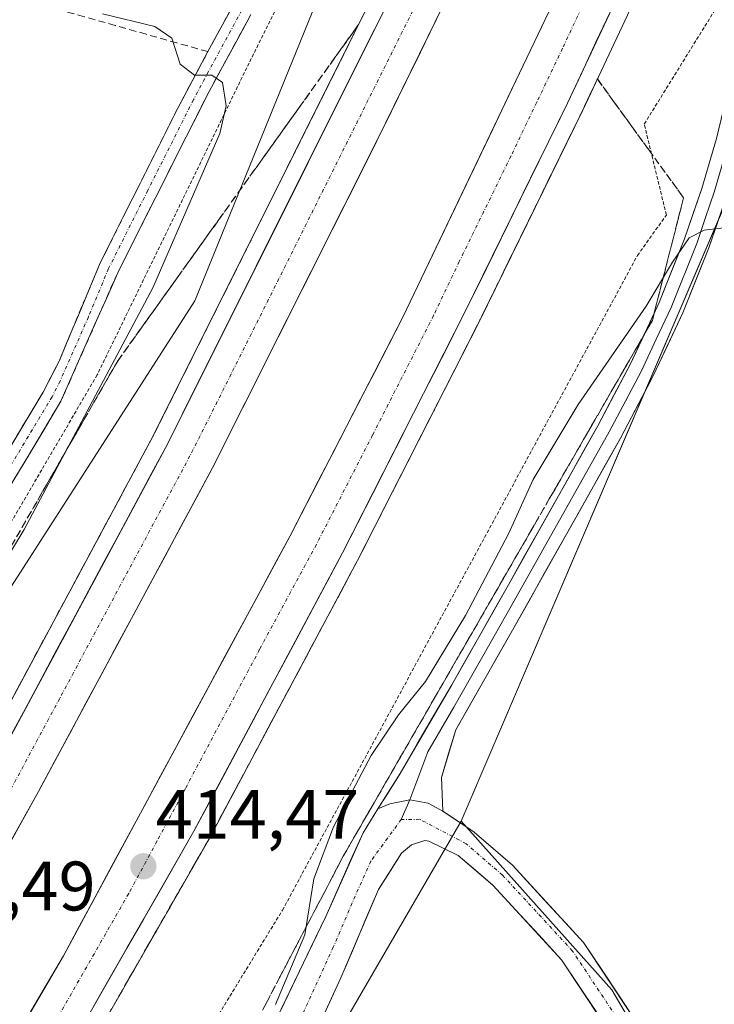
# Model space of a CAD drawing. Units: metres. Extents: x 607807 to 611267, y 4706134 to 4708501.
# Drawn here: x 609574 to 609673, y 4707681 to 4707822 of the extents above; entities that cross this region are included whole.
import ezdxf
from ezdxf.enums import TextEntityAlignment as Align

# ---------------------------------------------------------------- set-up
doc = ezdxf.new("R2010")
doc.units = ezdxf.units.M
doc.header["$MEASUREMENT"] = 0
for name, pattern in [('TRAZO_Y_PUNTO', [1, 0.5, -0.25, 0, -0.25]), ('TRAZOS', [0.75, 0.5, -0.25]), ('TRAZOSX2', [1.5, 1, -0.5])]:
    doc.linetypes.add(name, pattern=pattern)
for name, color, linetype, lineweight in [('Alambrada', 19, 'TRAZOS', 0), ('Arcén (en calzada doble)', 9, 'Continuous', 13), ('Camino', 19, 'TRAZOSX2', 0), ('Camino Cxs', 19, 'Continuous', 0), ('Camino eje', 19, 'TRAZO_Y_PUNTO', 0), ('Carretera de calzada doble', 1, 'Continuous', 13), ('Carretera de calzada doble Cxs', 1, 'Continuous', 13), ('Carretera de calzada doble eje', 1, 'TRAZO_Y_PUNTO', 0), ('Carátula', 7, 'Continuous', 5), ('Corriente artificial lineal', 5, 'TRAZOSX2', 13), ('Cultivos herbáceos CxS', 92, 'Continuous', 0), ('Cultivos leñosos CxS', 92, 'Continuous', 0), ('Curva de nivel normal', 36, 'Continuous', 0), ('Layer 0', 7, 'Continuous', 0), ('Núcleo urbano CxS', 19, 'Continuous', 0), ('Pista', 135, 'Continuous', 13), ('Pista Cxs', 135, 'Continuous', 0), ('Pista eje', 135, 'TRAZO_Y_PUNTO', 0), ('Punto de cota en terreno', 7, 'Continuous', 0), ('Rótulo de punto de cota en terreno', 19, 'Continuous', 0), ('Talud superficial', 39, 'TRAZOSX2', 0)]:
    doc.layers.add(name, color=color, linetype=linetype, lineweight=lineweight)
doc.styles.add('Arial', font='txt', dxfattribs={"height": 0.2})

# ---------------------------------------------------------------- blocks, each defined once
blk = doc.blocks.new('*U150')
at = {"layer": 'Cultivos herbáceos CxS', "color": 92, "linetype": 'Continuous', "lineweight": 0}
blk.add_polyline3d([(609739.3439, 4706993.9325, 401.5823), (609658.4477, 4707176.3315, 402.6756), (609605.5373, 4707296.9603, 404.4861), (609568.8101, 4707379.3237, 404.1109), (609568.8087, 4707379.3267, 404.1108), (609512.2529, 4707503.2278, 407.2988), (609513.1039, 4707504.5845, 407.4621), (609561.7511, 4707578.4273, 407.9913), (609578.2745, 4707546.2299, 407.3347), (609588.4401, 4707522.0855, 406.897), (609658.3323, 4707532.2507, 407.1736), (609695.1845, 4707541.1453, 407.2104), (609740.9319, 4707553.8529, 407.0264), (609692.6437, 4707625.0155, 407.868), (609658.3347, 4707683.4711, 407.9828), (609636.7322, 4707707.6155, 408.5884), (609677.2756, 4707802.3962, 410.5662), (609775.1249, 4707765.1217, 411.1121), (609895.3661, 4707718.6589, 411.2975)], dxfattribs=at)
blk = doc.blocks.new('*U160')
at = {"layer": 'Núcleo urbano CxS', "color": 19, "linetype": 'Continuous', "lineweight": 0}
for points in [[(609535.5915, 4707679.8991, 412.505), (609553.1651, 4707711.4947, 412.0639), (609598.5901, 4707782.1949, 413.3443), (609633.3681, 4707867.6567, 412.284), (609657.6915, 4707929.2307, 411.3325), (609671.0455, 4707954.0105, 410.9325), (609685.0259, 4708011.2257, 409.2517), (609704.9803, 4708050.6433, 409.8), (609725.0677, 4708132.4671, 409.272), (609753.6709, 4708233.9089, 409.7662)], [(609808.4645, 4708183.6203, 409.9629), (609789.8335, 4708117.0483, 409.9933), (609768.5713, 4708043.5093, 409.5711), (609751.5314, 4707989.1476, 409.0108), (609750.6913, 4707986.4695, 409.0065), (609719.5445, 4707915.2489, 411.2002), (609719.4874, 4707915.0595, 411.2094), (609714.1363, 4707897.3161, 411.8829), (609700.5265, 4707865.0719, 414.5949), (609677.2756, 4707802.3962, 410.5662), (609636.7322, 4707707.6155, 408.5884), (609561.7511, 4707578.4273, 407.9913)]]:
    blk.add_polyline3d(points, dxfattribs=at)
blk = doc.blocks.new('*U173')
at = {"layer": 'Curva de nivel normal', "color": 36, "linetype": 'Continuous', "lineweight": 0}
blk.add_polyline3d([(609674.32, 4707792.64, 410), (609671.53, 4707792.32, 410), (609669.39, 4707791.2, 410), (609666.99, 4707787.7, 410), (609663.25, 4707781.43, 410), (609653.5, 4707767.31, 410), (609647.05, 4707756.59, 410), (609643.51, 4707748.8, 410), (609637.37, 4707737.1, 410), (609631.65, 4707727.64, 410), (609627.76, 4707722.86, 410), (609623.84, 4707717.03, 410), (609618.46, 4707706.81, 410), (609615.65, 4707699.37, 410), (609614.34, 4707691.37, 410), (609610.16, 4707681.37, 410)], dxfattribs=at)
blk = doc.blocks.new('5PATER')
at = {"layer": 'Carátula', "linetype": 'Continuous', "lineweight": 5}
h = blk.add_hatch(color=250, dxfattribs=at)
edge = h.paths.add_edge_path()
edge.add_ellipse((0, 0.01), major_axis=(-1.33, -1.34), ratio=0.999422, start_angle=0, end_angle=360)

msp = doc.modelspace()

# ---------------------------------------------------------------- linework, layer by layer
at = {"layer": 'Alambrada', "color": 19, "linetype": 'TRAZOS', "lineweight": 0}
for points in [[(609777.62, 4708478.46, 411.97), (609777.21, 4708471.15, 411.71), (609770.82, 4708381.77, 409.6), (609763.8, 4708303.52, 409.52), (609761.35, 4708286.09, 409.49), (609767.13, 4708282.51, 411.14), (609765.82, 4708277.93, 410.76), (609759.89, 4708275.22, 409.39), (609746.3, 4708197.38, 408.9), (609729.44, 4708125.75, 409.39), (609707.69, 4708056.26, 409.04), (609685.25, 4707991.34, 409.54), (609658.37, 4707921.18, 411.36), (609625.71, 4707855.16, 413.84), (609606.37, 4707816.23, 410.3), (609584.62, 4707771.56, 409.58), (609553.08, 4707717.53, 409.11), (609518.75, 4707662.3, 408.76), (609479.79, 4707596.69, 408.21), (609479.57, 4707594.13, 408.27), (609485.78, 4707579.91, 409.25)], [(609579.01, 4707642.24, 410.44), (609611.14, 4707694.87, 410.34), (609661.98, 4707788.66, 411.38), (609666.12, 4707794.47, 410.79), (609662.96, 4707807.5, 411.69), (609675.32, 4707827.46, 414.26), (609683.25, 4707842.46, 414.78), (609704.3, 4707892.81, 411.91), (609723.67, 4707942.85, 410.68), (609749.12, 4708012.98, 410.35), (609773.35, 4708086.22, 410.6), (609786.71, 4708136.4, 411.08), (609801.82, 4708198.04, 411.16)]]:
    msp.add_polyline3d(points, dxfattribs=at)
at = {"layer": 'Arcén (en calzada doble)', "color": 9, "linetype": 'Continuous', "lineweight": 13}
for points in [[(609793.25, 4708478.7), (609792.46, 4708447.77), (609790.39, 4708411.39), (609787.89, 4708382.34), (609783.05, 4708338.25), (609778.67, 4708306.44), (609771.69, 4708265.57), (609764.94, 4708229.42), (609752.35, 4708173.49), (609735.96, 4708112.82), (609725.8, 4708078.51), (609705.96, 4708018.96), (609678.42, 4707947.89), (609654.53, 4707891.97), (609632.85, 4707843.38), (609592.6, 4707762.73), (609567.78, 4707716.5), (609545.75, 4707677.14), (609519.75, 4707632.22), (609497.71, 4707595.93), (609483.43, 4707573.17)], [(609827.37, 4708479.24), (609827.37, 4708479.17), (609826.89, 4708459.92), (609825.69, 4708432.98), (609821.35, 4708375.17), (609813.48, 4708308.73), (609804.94, 4708256.21), (609790.07, 4708187.43), (609779.05, 4708139.99), (609763.03, 4708085.68), (609745.67, 4708030.58), (609728.3, 4707982.09), (609709.71, 4707934.74), (609695.08, 4707900.34), (609672.53, 4707848.64), (609654.14, 4707809.47), (609639.35, 4707779.26), (609621.91, 4707744.98), (609600.6, 4707705.02), (609562.21, 4707638.01), (609535.53, 4707593.26), (609499.46, 4707536.45)]]:
    msp.add_lwpolyline(points, dxfattribs=at)
at = {"layer": 'Camino', "color": 19, "linetype": 'TRAZOSX2', "lineweight": 0}
for points in [[(609760.03, 4708291.79), (609754.94, 4708262.05), (609746.81, 4708219.11), (609743.37, 4708195.38), (609738.31, 4708167.9), (609729.74, 4708131.79), (609719.46, 4708095.93), (609710.63, 4708070.93), (609698.52, 4708040.15), (609690.79, 4708017.17), (609677.56, 4707973.26), (609668.43, 4707948.83), (609660.57, 4707931.54), (609645.07, 4707899.26), (609632.25, 4707874.46), (609623.28, 4707856.01), (609610.21, 4707829.77), (609600.64, 4707812.16), (609587.56, 4707786.21), (609579.44, 4707767.78), (609541.03, 4707703.62)], [(609541.47, 4707715.13), (609544.6, 4707715.21), (609574.61, 4707765.29), (609576.89, 4707769.1), (609579.18, 4707773.53), (609584.96, 4707787.4), (609596.17, 4707809.79), (609600.47, 4707817.87), (609607.59, 4707830.94), (609612.14, 4707839.97), (609618.78, 4707853.36), (609622.9, 4707861.76), (609627.16, 4707870.53)]]:
    msp.add_lwpolyline(points, dxfattribs=at)
at = {"layer": 'Camino Cxs', "color": 19, "linetype": 'Continuous', "lineweight": 0}
for points in [[(609572.11, 4707761.12, 408.77), (609574.61, 4707765.29, 408.79), (609576.89, 4707769.1, 408.86), (609579.18, 4707773.53, 408.84), (609580.63, 4707777, 408.73), (609582.07, 4707780.47, 408.73), (609583.52, 4707783.93, 408.71), (609584.96, 4707787.4, 408.67), (609586.83, 4707791.13, 408.72), (609588.7, 4707794.86, 408.77), (609590.57, 4707798.6, 408.85), (609592.43, 4707802.33, 408.99), (609594.3, 4707806.06, 409.17), (609596.17, 4707809.79, 409.46), (609598.32, 4707813.83, 409.81), (609600.47, 4707817.87, 410.16), (609602.84, 4707822.23, 410.71), (609605.22, 4707826.58, 411.2)], [(609606.38, 4707822.73, 410.91), (609604.47, 4707819.2, 410.46), (609602.55, 4707815.68, 410.09), (609600.64, 4707812.16, 409.78), (609598.46, 4707807.84, 409.49), (609596.28, 4707803.51, 409.17), (609594.1, 4707799.19, 409.04), (609591.92, 4707794.86, 408.88), (609589.74, 4707790.54, 408.86), (609587.56, 4707786.21, 408.81), (609585.94, 4707782.52, 408.76), (609584.31, 4707778.84, 408.84), (609582.69, 4707775.15, 408.9), (609581.06, 4707771.47, 408.87), (609579.44, 4707767.78, 409.01), (609576.88, 4707763.5, 408.85), (609574.32, 4707759.23, 408.93), (609571.76, 4707754.95, 408.75)]]:
    msp.add_polyline3d(points, dxfattribs=at)
at = {"layer": 'Camino eje', "color": 19, "linetype": 'TRAZO_Y_PUNTO', "lineweight": 0}
msp.add_lwpolyline([(609629.12, 4707871.28), (609625.22, 4707863.27), (609623.09, 4707858.89), (609621.03, 4707854.69), (609617.76, 4707848.13), (609614.44, 4707841.43), (609611.18, 4707834.87), (609608.9, 4707830.36), (609605.34, 4707823.82), (609600.56, 4707815.02), (609598.41, 4707810.98), (609591.87, 4707798), (609586.26, 4707786.81), (609583.37, 4707779.87), (609579.31, 4707770.66), (609578.17, 4707768.44), (609567.42, 4707750.5), (609559.05, 4707736.53), (609554.25, 4707728.51), (609547.62, 4707717.44), (609541.52, 4707707.25)], dxfattribs=at)
at = {"layer": 'Carretera de calzada doble', "color": 1, "linetype": 'Continuous', "lineweight": 13}
for points in [[(609496.85, 4707590.18), (609499.64, 4707594.63), (609521.76, 4707631.02), (609547.78, 4707675.98), (609569.83, 4707715.38), (609594.67, 4707761.65), (609634.96, 4707842.38), (609656.67, 4707891.02), (609680.58, 4707947.01), (609708.16, 4708018.17), (609728.03, 4708077.81), (609738.21, 4708112.18), (609754.62, 4708172.93), (609767.23, 4708228.94), (609774, 4708265.16), (609780.98, 4708306.09), (609785.37, 4708337.97), (609790.23, 4708382.09), (609792.71, 4708411.22), (609794.8, 4708447.68), (609795.64, 4708478.74)], [(609803.37, 4708478.86), (609803.05, 4708462.07), (609802.21, 4708440.01), (609800.94, 4708417.99), (609799.26, 4708395.99), (609794.37, 4708351.42), (609788.19, 4708305.02), (609781.17, 4708263.83), (609775.82, 4708233.67), (609756.82, 4708151.71), (609739.26, 4708090.98), (609730.19, 4708062.27), (609716.33, 4708020.81), (609703.35, 4707985.09), (609680.71, 4707928.49), (609645.39, 4707847.42), (609624.69, 4707805.1), (609601.14, 4707758.27), (609576.23, 4707711.88), (609554.12, 4707672.38), (609528.03, 4707627.31), (609503.35, 4707586.66), (609500.66, 4707582.35)], [(609505.94, 4707564.14), (609511.57, 4707573.38), (609555.37, 4707646.54), (609579.78, 4707688.34), (609612.25, 4707748.49), (609628.39, 4707779.84), (609669.17, 4707865.19), (609699.01, 4707934.42), (609726.46, 4708006.39), (609743.1, 4708053.39), (609761.98, 4708117.3), (609782.44, 4708197.34), (609792.46, 4708245.73), (609801.16, 4708297.01), (609809.1, 4708353.64), (609813.82, 4708405.79), (609816.17, 4708439.93), (609817.48, 4708479.08)], [(609824.94, 4708479.2), (609824.46, 4708460), (609823.28, 4708433.1), (609818.94, 4708375.4), (609811.1, 4708309.07), (609802.55, 4708256.65), (609787.71, 4708187.97), (609776.71, 4708140.59), (609760.71, 4708086.4), (609743.37, 4708031.34), (609726.05, 4707982.94), (609707.46, 4707935.66), (609692.87, 4707901.31), (609670.33, 4707849.64), (609651.96, 4707810.51), (609637.19, 4707780.34), (609619.76, 4707746.09), (609598.48, 4707706.19), (609560.12, 4707639.23), (609533.48, 4707594.54), (609514.64, 4707564.72), (609510.07, 4707557.3)]]:
    msp.add_lwpolyline(points, dxfattribs=at)
at = {"layer": 'Carretera de calzada doble Cxs', "color": 1, "linetype": 'Continuous', "lineweight": 13}
for points in [[(609635.04, 4707826.26, 413.33), (609632.97, 4707822.03, 413.31), (609630.9, 4707817.8, 413.45), (609628.83, 4707813.56, 413.41), (609626.76, 4707809.33, 413.5), (609624.69, 4707805.1, 413.48), (609622.55, 4707800.84, 413.49), (609620.41, 4707796.59, 413.58), (609618.27, 4707792.33, 413.52), (609616.13, 4707788.07, 413.68), (609613.99, 4707783.81, 413.6), (609611.84, 4707779.56, 413.74), (609609.7, 4707775.3, 413.72), (609607.56, 4707771.04, 413.73), (609605.42, 4707766.78, 413.81), (609603.28, 4707762.53, 413.77), (609601.14, 4707758.27, 413.92), (609598.88, 4707754.05, 413.91), (609596.61, 4707749.84, 414.02), (609594.35, 4707745.62, 413.95), (609592.08, 4707741.4, 413.99), (609589.82, 4707737.18, 413.99), (609587.55, 4707732.97, 414.04), (609585.29, 4707728.75, 414.17), (609583.02, 4707724.53, 414.14), (609580.76, 4707720.31, 414.26), (609578.49, 4707716.1, 414.16), (609576.23, 4707711.88, 414.31), (609574.02, 4707707.93, 414.25), (609571.81, 4707703.98, 414.36)], [(609572.09, 4707719.59, 414.08), (609574.35, 4707723.79, 414.02), (609576.6, 4707728, 414.06), (609578.86, 4707732.21, 413.96), (609581.12, 4707736.41, 413.92), (609583.38, 4707740.62, 413.88), (609585.64, 4707744.82, 413.84), (609587.9, 4707749.03, 413.81), (609590.15, 4707753.24, 413.76), (609592.41, 4707757.44, 413.75), (609594.67, 4707761.65, 413.67), (609596.79, 4707765.9, 413.65), (609598.91, 4707770.15, 413.59), (609601.03, 4707774.4, 413.57), (609603.15, 4707778.65, 413.55), (609605.27, 4707782.89, 413.5), (609607.39, 4707787.14, 413.52), (609609.51, 4707791.39, 413.43), (609611.63, 4707795.64, 413.43), (609613.75, 4707799.89, 413.35), (609615.88, 4707804.14, 413.34), (609618, 4707808.39, 413.29), (609620.12, 4707812.64, 413.22), (609622.24, 4707816.89, 413.22), (609624.36, 4707821.14, 413.22), (609626.48, 4707825.38, 413.27)], [(609574.9, 4707679.98, 414.3), (609577.34, 4707684.16, 414.34), (609579.78, 4707688.34, 414.25), (609582.1, 4707692.64, 414.32), (609584.42, 4707696.93, 414.17), (609586.74, 4707701.23, 414.24), (609589.06, 4707705.53, 414.11), (609591.38, 4707709.82, 414.15), (609593.7, 4707714.12, 414.03), (609596.02, 4707718.42, 414.15), (609598.33, 4707722.71, 413.99), (609600.65, 4707727.01, 413.97), (609602.97, 4707731.3, 413.92), (609605.29, 4707735.6, 413.87), (609607.61, 4707739.9, 413.85), (609609.93, 4707744.19, 413.78), (609612.25, 4707748.49, 413.86), (609614.27, 4707752.41, 413.72), (609616.29, 4707756.33, 413.73), (609618.3, 4707760.25, 413.62), (609620.32, 4707764.17, 413.62), (609622.34, 4707768.08, 413.66), (609624.36, 4707772, 413.57), (609626.37, 4707775.92, 413.62), (609628.39, 4707779.84, 413.48), (609630.54, 4707784.33, 413.45), (609632.68, 4707788.82, 413.44), (609634.83, 4707793.32, 413.34), (609636.98, 4707797.81, 413.38), (609639.12, 4707802.3, 413.25), (609641.27, 4707806.79, 413.33), (609643.41, 4707811.28, 413.19), (609645.56, 4707815.78, 413.2), (609647.71, 4707820.27, 413.17), (609649.85, 4707824.76, 413.11)], [(609658.08, 4707823.55, 413.56), (609656.04, 4707819.21, 413.66), (609654, 4707814.86, 413.62), (609651.96, 4707810.51, 413.69), (609649.85, 4707806.2, 413.71), (609647.74, 4707801.89, 413.7), (609645.63, 4707797.58, 413.79), (609643.52, 4707793.27, 413.76), (609641.41, 4707788.96, 413.84), (609639.3, 4707784.65, 413.83), (609637.19, 4707780.34, 413.86), (609635.01, 4707776.06, 413.9), (609632.83, 4707771.78, 413.89), (609630.65, 4707767.5, 414), (609628.48, 4707763.22, 413.98), (609626.3, 4707758.93, 414.06), (609624.12, 4707754.65, 414.05), (609621.94, 4707750.37, 414.12), (609619.76, 4707746.09, 414.14), (609617.63, 4707742.1, 414.14), (609615.5, 4707738.11, 414.21), (609613.38, 4707734.12, 414.22), (609611.25, 4707730.13, 414.33), (609609.12, 4707726.14, 414.31), (609606.99, 4707722.15, 414.36), (609604.86, 4707718.16, 414.42), (609602.74, 4707714.17, 414.42), (609600.61, 4707710.18, 414.49), (609598.48, 4707706.19, 414.47), (609596.08, 4707702.01, 414.54), (609593.69, 4707697.82, 414.55), (609591.29, 4707693.64, 414.62), (609588.89, 4707689.45, 414.6), (609586.49, 4707685.27, 414.68), (609584.1, 4707681.08, 414.65)]]:
    msp.add_polyline3d(points, dxfattribs=at)
at = {"layer": 'Carretera de calzada doble eje', "color": 1, "linetype": 'TRAZO_Y_PUNTO', "lineweight": 0}
for points in [[(609705.75, 4708001.63), (609691.96, 4707966.05), (609684.83, 4707948.22), (609680.64, 4707937.75), (609676.12, 4707927.36), (609664.17, 4707899.38), (609659.64, 4707888.99), (609651.03, 4707869.22), (609640.17, 4707844.9), (609635, 4707834.32), (609629.82, 4707823.74), (609609.67, 4707783.38), (609603.8, 4707771.67), (609597.91, 4707759.96), (609591.67, 4707748.35), (609579.26, 4707725.23), (609573.03, 4707713.63), (609567.51, 4707703.75), (609556.48, 4707684.05), (609550.94, 4707674.18)], [(609726.26, 4707994.67), (609723.66, 4707987.84), (609716.78, 4707969.84), (609707.5, 4707946.21), (609703.23, 4707935.04), (609695.94, 4707917.85), (609689.28, 4707902.42), (609685.14, 4707892.84), (609673.89, 4707867), (609669.76, 4707857.42), (609664.12, 4707845.64), (609660.44, 4707837.92), (609651.26, 4707818.35), (609647.57, 4707810.63), (609643.87, 4707802.91), (609636.48, 4707787.82), (609632.8, 4707780.09), (609624.07, 4707762.97), (609616.01, 4707747.29), (609607.89, 4707732.26), (609597.25, 4707712.31), (609593.19, 4707704.79), (609589.14, 4707697.26), (609569.96, 4707663.79)]]:
    msp.add_lwpolyline(points, dxfattribs=at)
at = {"layer": 'Corriente artificial lineal', "color": 5, "linetype": 'TRAZOSX2', "lineweight": 13}
msp.add_polyline3d([(609600.47, 4707817.87, 410.16), (609596.05, 4707819.12, 410), (609591.63, 4707820.37, 409.74), (609587.21, 4707821.62, 409.56), (609582.79, 4707822.87, 409.65), (609578.37, 4707824.12, 409.57), (609573.95, 4707825.37, 409.8), (609569.53, 4707826.62, 410), (609564.94, 4707828.23, 409.8), (609560.34, 4707829.83, 409.67), (609557.35, 4707831.85, 409.86), (609554.35, 4707833.87, 409.76), (609551.36, 4707835.89, 409.81), (609548.42, 4707839.81, 409.87), (609546.37, 4707842.19, 409.71), (609544.32, 4707844.56, 409.71), (609542.12, 4707847.5, 409.48), (609539.91, 4707850.44, 409.52), (609537.18, 4707853.15, 409.37), (609534.46, 4707855.85, 409.78)], dxfattribs=at)
at = {"layer": 'Cultivos herbáceos CxS', "color": 92, "linetype": 'Continuous', "lineweight": 0}
for points in [[(609450.8, 4707644.54, 406.94), (609397.11, 4707771.92, 407.87), (609397.11, 4707771.92, 407.87), (609397.01, 4707772.14, 407.88), (609397.01, 4707772.14, 407.88), (609379.08, 4707811.24, 408.47), (609390.28, 4707816.22, 408.39), (609406.58, 4707816.37, 408.36), (609421.69, 4707819.81, 408.35), (609434.45, 4707810.97, 408.39), (609465.14, 4707814.39, 408.45), (609488.74, 4707817.92, 408.77), (609488.36, 4707845.06, 409), (609494.25, 4707870.6, 409.45), (609490.32, 4707898.1, 409.59), (609533.52, 4707909.89, 410.84), (609534.41, 4707923.03, 410.85), (609536.35, 4707951.47, 409.98), (609657.69, 4707929.23, 411.33), (609633.37, 4707867.66, 412.28), (609598.59, 4707782.19, 413.34), (609553.17, 4707711.49, 412.06), (609535.59, 4707679.9, 412.51)], [(609657.69, 4707929.23, 411.33), (609633.37, 4707867.66, 412.28), (609598.59, 4707782.19, 413.34), (609553.17, 4707711.49, 412.06), (609535.59, 4707679.9, 412.51), (609474.32, 4707589.82, 408.09)], [(609677.28, 4707802.4, 410.57), (609636.73, 4707707.62, 408.59)], [(609561.75, 4707578.43, 407.99), (609578.27, 4707546.23, 407.33), (609588.44, 4707522.09, 406.9), (609658.33, 4707532.25, 407.17), (609695.18, 4707541.15, 407.21), (609740.93, 4707553.85, 407.03), (609692.64, 4707625.02, 407.87), (609658.33, 4707683.47, 407.98), (609636.73, 4707707.62, 408.59)]]:
    msp.add_polyline3d(points, dxfattribs=at)
at = {"layer": 'Cultivos leñosos CxS', "color": 92, "linetype": 'Continuous', "lineweight": 0}
msp.add_polyline3d([(609588.44, 4707522.09, 406.9), (609578.27, 4707546.23, 407.33), (609561.75, 4707578.43, 407.99), (609636.73, 4707707.62, 408.59), (609658.33, 4707683.47, 407.98), (609692.64, 4707625.02, 407.87), (609740.93, 4707553.85, 407.03), (609695.18, 4707541.15, 407.21), (609658.33, 4707532.25, 407.17), (609588.44, 4707522.09, 406.9)], close=True, dxfattribs=at)
for points in [[(609636.73, 4707707.62, 408.59), (609561.75, 4707578.43, 407.99)], [(609561.75, 4707578.43, 407.99), (609578.27, 4707546.23, 407.33), (609588.44, 4707522.09, 406.9), (609658.33, 4707532.25, 407.17), (609695.18, 4707541.15, 407.21), (609740.93, 4707553.85, 407.03), (609692.64, 4707625.02, 407.87), (609658.33, 4707683.47, 407.98), (609636.73, 4707707.62, 408.59)]]:
    msp.add_polyline3d(points, dxfattribs=at)
at = {"layer": 'Curva de nivel normal', "color": 36, "linetype": 'Continuous', "lineweight": 0}
msp.add_polyline3d([(609585.41, 4707823.31, 410), (609592.87, 4707821.49, 410), (609595.31, 4707819.82, 410), (609596.53, 4707816.06, 410), (609598.54, 4707814.48, 410), (609601.04, 4707814.5, 410), (609602.56, 4707813.46, 410), (609603.09, 4707810.1, 410), (609602.18, 4707806.14, 410), (609592.6, 4707784.04, 410), (609574.16, 4707749.41, 410), (609568.03, 4707739.29, 410), (609561.07, 4707727.03, 410), (609551.62, 4707711.37, 410), (609541.02, 4707693.37, 410), (609529.08, 4707673.73, 410)], dxfattribs=at)
at = {"layer": 'Layer 0', "linetype": 'Continuous', "lineweight": 0}
for points in [[(609624.82, 4707709.38), (609627.99, 4707714.47), (609635.39, 4707727.19), (609643.51, 4707741.51), (609656.31, 4707764.29), (609660.93, 4707773.07), (609665.1, 4707781.94), (609668.73, 4707791.05), (609671.21, 4707798.29), (609673.29, 4707805.44), (609676.67, 4707819.48), (609679.67, 4707829.19), (609681.86, 4707835.1), (609687.93, 4707848.99), (609691.62, 4707857.29), (609697.24, 4707873.09), (609707.3, 4707895.94), (609726.71, 4707941.92), (609738.58, 4707971.74), (609743.67, 4707985.71), (609753.43, 4708014.09)], [(609675.03, 4707805.17), (609674.02, 4707801.31), (609672.98, 4707797.73), (609671.74, 4707794.11), (609670.47, 4707790.41), (609666.8, 4707781.21), (609664.68, 4707776.68), (609662.59, 4707772.25), (609660.25, 4707767.8), (609657.94, 4707763.41), (609643.9, 4707738.42), (609639.84, 4707731.26), (609635.68, 4707723.95), (609631.98, 4707717.59), (609629.38, 4707710.69)], [(609674.75, 4707797.17), (609672.2, 4707789.76), (609668.5, 4707780.47), (609664.25, 4707771.42), (609659.56, 4707762.52), (609644.28, 4707735.33), (609635.97, 4707720.7), (609633.92, 4707713.91), (609634.12, 4707709.08)], [(609634.12, 4707709.08), (609632.01, 4707710.21), (609629.38, 4707710.69), (609626.52, 4707710.14), (609624.82, 4707709.38)], [(609629.38, 4707710.69), (609628.17, 4707707.89)]]:
    msp.add_lwpolyline(points, dxfattribs=at)
msp.add_polyline3d([(609673.48, 4707793.47, 409.72), (609672.2, 4707789.76, 409.64), (609670.35, 4707785.12, 409.44), (609668.5, 4707780.47, 409.08), (609666.38, 4707775.95, 409.25), (609664.25, 4707771.42, 408.97), (609662.69, 4707768.45, 408.98), (609661.12, 4707765.49, 409.07), (609659.56, 4707762.52, 408.94), (609657.38, 4707758.64, 409.02), (609655.19, 4707754.75, 409.11), (609653.01, 4707750.87, 408.97), (609650.83, 4707746.98, 409.09), (609648.65, 4707743.1, 409.07), (609646.46, 4707739.21, 409.24), (609644.28, 4707735.33, 409.11), (609642.2, 4707731.67, 409.1), (609640.13, 4707728.02, 409.15), (609638.05, 4707724.36, 409.02), (609635.97, 4707720.7, 409.04), (609634.95, 4707717.31, 408.94), (609633.92, 4707713.91, 408.78), (609634.12, 4707709.08, 408.73), (609632.01, 4707710.21, 408.83), (609629.38, 4707710.69, 408.9), (609626.52, 4707710.14, 408.99), (609624.82, 4707709.38, 409.13), (609626.41, 4707711.92, 408.97), (609627.99, 4707714.47, 408.98), (609630.46, 4707718.71, 409.1), (609632.92, 4707722.95, 409.16), (609635.39, 4707727.19, 409.29), (609637.42, 4707730.77, 409.31), (609639.45, 4707734.35, 409.38), (609641.48, 4707737.93, 409.24), (609643.51, 4707741.51, 409.33), (609645.64, 4707745.31, 409.28), (609647.78, 4707749.1, 409.19), (609649.91, 4707752.9, 409.3), (609652.04, 4707756.7, 409.21), (609654.18, 4707760.49, 409.3), (609656.31, 4707764.29, 409.28), (609658.62, 4707768.68, 409.28), (609660.93, 4707773.07, 409.35), (609663.02, 4707777.51, 409.51), (609665.1, 4707781.94, 409.76), (609666.92, 4707786.5, 409.74), (609668.73, 4707791.05, 410.13), (609669.97, 4707794.67, 410.27), (609671.21, 4707798.29, 410.38), (609672.25, 4707801.87, 410.74), (609673.29, 4707805.44, 411.16)], dxfattribs=at)
at = {"layer": 'Núcleo urbano CxS', "color": 19, "linetype": 'Continuous', "lineweight": 0}
for points in [[(609657.69, 4707929.23, 411.33), (609633.37, 4707867.66, 412.28), (609598.59, 4707782.19, 413.34), (609553.17, 4707711.49, 412.06), (609535.59, 4707679.9, 412.51), (609474.32, 4707589.82, 408.09)], [(609677.28, 4707802.4, 410.57), (609636.73, 4707707.62, 408.59)], [(609636.73, 4707707.62, 408.59), (609561.75, 4707578.43, 407.99)]]:
    msp.add_polyline3d(points, dxfattribs=at)
at = {"layer": 'Pista', "color": 135, "linetype": 'Continuous', "lineweight": 13}
for points in [[(609499.86, 4707535.54), (609501.7, 4707531.43), (609504.97, 4707525.52), (609508.76, 4707521.9), (609510.5, 4707520.8), (609514.78, 4707520.33), (609517.61, 4707521.25), (609520.17, 4707523.14), (609523.47, 4707526.8), (609539.23, 4707550.81), (609550.96, 4707569.86), (609566.33, 4707595.62), (609582.5, 4707624.83), (609600.15, 4707658.22), (609617.35, 4707693.99), (609622.71, 4707705.98), (609624.82, 4707709.38)], [(609634.12, 4707709.08), (609638.6, 4707706.07), (609644.07, 4707701.33), (609654.28, 4707690.27), (609674.6, 4707659.62), (609704.53, 4707610.63), (609737.52, 4707552.67), (609745.81, 4707538.02), (609755.56, 4707522.3), (609779.31, 4707475.14), (609800.77, 4707430.28), (609806.27, 4707416.96), (609813.09, 4707396.1), (609819.78, 4707373.69), (609827.05, 4707341.96), (609830.42, 4707332.23), (609833.72, 4707323.12), (609840.51, 4707309.83), (609869.47, 4707257.99), (609893.29, 4707213.83)], [(609671.22, 4707657.47), (609651.12, 4707687.79), (609641.28, 4707698.46), (609636.33, 4707702.74), (609632.1, 4707704.77), (609631.54, 4707704.86), (609629.61, 4707704.24), (609628.21, 4707703.06), (609624.91, 4707697.86), (609619.51, 4707685.19), (609610.01, 4707664.45)]]:
    msp.add_lwpolyline(points, dxfattribs=at)
at = {"layer": 'Pista Cxs', "color": 135, "linetype": 'Continuous', "lineweight": 0}
msp.add_lwpolyline([(609634.12, 4707709.08), (609632.01, 4707710.21), (609629.38, 4707710.69), (609626.52, 4707710.14), (609624.82, 4707709.38)], dxfattribs=at)
for points in [[(609610.9, 4707680.58, 409.72), (609613.05, 4707685.05, 409.82), (609615.2, 4707689.52, 409.67), (609617.35, 4707693.99, 409.36), (609619.14, 4707697.99, 409.35), (609620.92, 4707701.98, 409.16), (609622.71, 4707705.98, 409.12), (609624.82, 4707709.38, 409.13), (609626.52, 4707710.14, 408.99), (609629.38, 4707710.69, 408.9), (609632.01, 4707710.21, 408.83), (609634.12, 4707709.08, 408.73), (609634.12, 4707709.08, 408.73), (609636.36, 4707707.58, 408.6), (609638.6, 4707706.07, 408.42), (609641.33, 4707703.7, 408.44), (609644.07, 4707701.33, 408.15), (609646.62, 4707698.57, 408.14), (609649.17, 4707695.8, 407.93), (609651.73, 4707693.03, 407.91), (609654.28, 4707690.27, 407.79), (609656.82, 4707686.44, 407.8), (609659.36, 4707682.61, 407.8), (609661.9, 4707678.77, 407.98)], [(609656.15, 4707680.21, 407.98), (609653.63, 4707684, 407.93), (609651.12, 4707687.79, 408.04), (609647.84, 4707691.35, 408.02), (609644.56, 4707694.9, 408.12), (609641.28, 4707698.46, 408.31), (609638.8, 4707700.6, 408.37), (609636.33, 4707702.74, 408.57), (609632.1, 4707704.77, 408.77), (609631.54, 4707704.86, 408.79), (609629.61, 4707704.24, 408.83), (609628.21, 4707703.06, 408.85), (609626.56, 4707700.46, 408.97), (609624.91, 4707697.86, 409.05), (609623.11, 4707693.64, 409.2), (609621.31, 4707689.41, 409.36), (609619.51, 4707685.19, 409.44), (609617.61, 4707681.04, 409.43)]]:
    msp.add_polyline3d(points, dxfattribs=at)
at = {"layer": 'Pista eje', "color": 135, "linetype": 'TRAZO_Y_PUNTO', "lineweight": 0}
for points in [[(609628.17, 4707707.89), (609623.81, 4707701.92), (609621.13, 4707695.93), (609618.43, 4707689.59), (609613.68, 4707679.22), (609605.08, 4707661.34), (609596.72, 4707647.04), (609587.9, 4707630.34), (609579.15, 4707614.32), (609571.07, 4707599.72), (609567.1, 4707592.36), (609565.41, 4707589.86)], [(609902.87, 4707192.03), (609891.53, 4707212.88), (609867.72, 4707257.03), (609838.74, 4707308.88), (609831.88, 4707322.32), (609828.54, 4707331.56), (609825.12, 4707341.41), (609817.84, 4707373.18), (609811.18, 4707395.5), (609804.39, 4707416.27), (609798.94, 4707429.47), (609777.51, 4707474.26), (609753.81, 4707521.32), (609744.09, 4707537), (609735.78, 4707551.68), (609702.8, 4707609.62), (609672.91, 4707658.55), (609652.7, 4707689.03), (609642.67, 4707699.9), (609637.46, 4707704.41), (609630.8, 4707707.9), (609628.17, 4707707.89)]]:
    msp.add_lwpolyline(points, dxfattribs=at)
at = {"layer": 'Talud superficial', "color": 39, "linetype": 'TRAZOSX2', "lineweight": 0}
for points in [[(609622.05, 4707821.74, 413), (609613.44, 4707809.71, 412.66), (609610.57, 4707805.71, 412.29), (609596.22, 4707785.66, 410.81), (609593.35, 4707781.66, 410.16), (609587.61, 4707773.64, 409.82), (609582.77, 4707765.22, 409.82), (609580.35, 4707761, 409.67), (609568.25, 4707739.95, 409.67), (609565.83, 4707735.73, 409.6), (609553.73, 4707714.68, 409.81), (609551.31, 4707710.46, 409.81), (609541.63, 4707693.62, 409.78), (609539.21, 4707689.4, 409.89), (609527.11, 4707668.35, 409.93)], [(609622.05, 4707821.74, 413), (609619.95, 4707817.52, 413.01), (609617.84, 4707813.31, 412.98), (609615.74, 4707809.09, 413.1), (609614.34, 4707806.28, 413.08), (609610.83, 4707799.26, 413.21), (609609.43, 4707796.45, 413.25), (609607.33, 4707792.23, 413.32), (609605.22, 4707788.02, 413.31), (609603.12, 4707783.8, 413.31), (609601.01, 4707779.59, 413.36), (609598.91, 4707775.37, 413.4), (609597.51, 4707772.56, 413.37), (609596.81, 4707771.16, 413.39), (609594.7, 4707766.94, 413.38), (609592.6, 4707762.73, 413.49), (609590.34, 4707758.53, 413.49), (609588.09, 4707754.32, 413.71), (609583.57, 4707745.92, 413.57), (609581.32, 4707741.72, 413.76), (609579.06, 4707737.51, 413.74), (609576.81, 4707733.31, 413.82), (609572.29, 4707724.91, 413.87)], [(609573.09, 4707748.37, 409.55), (609573.9, 4707749.77, 409.58), (609574.7, 4707751.18, 409.62), (609575.51, 4707752.58, 409.65), (609576.32, 4707753.98, 409.64), (609577.12, 4707755.39, 409.76), (609577.93, 4707756.79, 409.76), (609578.74, 4707758.19, 409.75), (609579.54, 4707759.6, 409.71), (609580.35, 4707761, 409.67), (609581.16, 4707762.41, 409.77), (609581.96, 4707763.81, 409.8), (609582.77, 4707765.22, 409.82), (609583.58, 4707766.62, 409.68), (609584.38, 4707768.03, 409.71), (609585.19, 4707769.43, 409.9), (609586, 4707770.83, 409.89), (609586.8, 4707772.24, 409.83), (609587.61, 4707773.64, 409.82), (609588.57, 4707774.98, 409.93), (609589.52, 4707776.31, 409.93), (609590.48, 4707777.65, 409.94), (609591.44, 4707778.99, 410.1), (609592.39, 4707780.32, 410.22), (609593.35, 4707781.66, 410.16), (609594.31, 4707782.99, 410.23), (609595.26, 4707784.33, 410.46), (609596.22, 4707785.66, 410.81), (609597.18, 4707787, 410.97), (609598.13, 4707788.33, 411.23), (609599.09, 4707789.67, 411.18), (609600.05, 4707791.01, 411.34), (609601, 4707792.34, 411.38), (609601.96, 4707793.68, 411.27), (609602.92, 4707795.02, 411.45), (609603.87, 4707796.35, 411.5), (609604.83, 4707797.69, 411.73), (609605.79, 4707799.03, 411.97), (609606.74, 4707800.36, 412.02), (609607.7, 4707801.7, 412.27), (609608.66, 4707803.04, 412.29), (609609.61, 4707804.37, 412.14), (609610.57, 4707805.71, 412.29), (609611.53, 4707807.04, 412.58), (609612.48, 4707808.38, 412.67), (609613.44, 4707809.71, 412.66), (609614.4, 4707811.05, 412.76), (609615.35, 4707812.38, 412.75), (609616.31, 4707813.72, 412.79), (609617.27, 4707815.06, 412.83), (609618.22, 4707816.39, 412.91), (609619.18, 4707817.73, 412.93), (609620.14, 4707819.07, 412.93), (609621.09, 4707820.4, 413), (609622.05, 4707821.74, 413), (609621.35, 4707820.33, 413.04), (609620.65, 4707818.93, 413), (609619.95, 4707817.52, 413.01), (609619.25, 4707816.12, 413.05), (609618.54, 4707814.71, 413.02), (609617.84, 4707813.31, 412.98), (609617.14, 4707811.9, 413.02), (609616.44, 4707810.5, 413.07), (609615.74, 4707809.09, 413.1), (609615.04, 4707807.69, 413.11), (609614.34, 4707806.28, 413.08), (609613.64, 4707804.88, 413.12), (609612.94, 4707803.47, 413.17), (609612.23, 4707802.07, 413.19), (609611.53, 4707800.66, 413.21), (609610.83, 4707799.26, 413.21), (609610.13, 4707797.85, 413.23), (609609.43, 4707796.45, 413.25), (609608.73, 4707795.04, 413.28), (609608.03, 4707793.64, 413.29), (609607.33, 4707792.23, 413.32), (609606.63, 4707790.83, 413.26), (609605.92, 4707789.42, 413.27), (609605.22, 4707788.02, 413.31), (609604.52, 4707786.61, 413.24), (609603.82, 4707785.21, 413.25), (609603.12, 4707783.8, 413.31), (609602.42, 4707782.4, 413.31), (609601.71, 4707780.99, 413.36), (609601.01, 4707779.59, 413.36), (609600.31, 4707778.18, 413.29), (609599.61, 4707776.78, 413.32), (609598.91, 4707775.37, 413.4), (609598.21, 4707773.97, 413.35), (609597.51, 4707772.56, 413.37), (609596.81, 4707771.16, 413.39), (609596.11, 4707769.75, 413.41), (609595.4, 4707768.35, 413.36), (609594.7, 4707766.94, 413.38), (609594, 4707765.54, 413.43), (609593.3, 4707764.13, 413.49), (609592.6, 4707762.73, 413.49), (609591.85, 4707761.33, 413.47), (609591.09, 4707759.93, 413.5), (609590.34, 4707758.53, 413.49), (609589.59, 4707757.13, 413.53), (609588.84, 4707755.72, 413.6), (609588.09, 4707754.32, 413.71), (609587.34, 4707752.92, 413.65), (609586.58, 4707751.52, 413.58), (609585.83, 4707750.12, 413.51), (609585.08, 4707748.72, 413.6), (609584.32, 4707747.32, 413.58), (609583.57, 4707745.92, 413.57), (609582.82, 4707744.52, 413.64), (609582.07, 4707743.12, 413.7), (609581.32, 4707741.72, 413.76), (609580.57, 4707740.32, 413.67), (609579.81, 4707738.91, 413.72), (609579.06, 4707737.51, 413.74), (609578.31, 4707736.11, 413.68), (609577.56, 4707734.71, 413.81), (609576.81, 4707733.31, 413.82), (609576.06, 4707731.91, 413.8), (609575.3, 4707730.51, 413.87), (609574.55, 4707729.11, 413.86), (609573.8, 4707727.71, 413.87), (609573.04, 4707726.31, 413.89)], [(609656.25, 4707813.96, 413.7), (609654.14, 4707809.47, 413.73), (609652.03, 4707805.15, 413.72), (609649.91, 4707800.84, 413.75), (609647.8, 4707796.52, 413.77), (609645.69, 4707792.21, 413.81), (609643.58, 4707787.89, 413.8), (609641.46, 4707783.58, 413.84), (609639.35, 4707779.26, 413.8), (609637.17, 4707774.97, 413.87), (609634.99, 4707770.69, 413.92), (609632.81, 4707766.4, 413.98), (609630.63, 4707762.12, 414.03), (609628.45, 4707757.83, 414.01), (609626.27, 4707753.55, 414.07), (609624.09, 4707749.26, 414.12), (609621.91, 4707744.98, 414.12), (609619.78, 4707740.98, 414.21), (609617.65, 4707736.99, 414.22), (609615.52, 4707732.99, 414.24), (609613.39, 4707729, 414.32), (609611.25, 4707725, 414.32), (609609.12, 4707721, 414.41), (609606.99, 4707717.01, 414.43), (609604.86, 4707713.01, 414.45), (609602.73, 4707709.02, 414.45), (609600.6, 4707705.02, 414.48), (609595.8, 4707696.64, 414.58), (609593.4, 4707692.46, 414.64), (609581.4, 4707671.51, 414.77)], [(609587, 4707681.29, 414.69), (609587.8, 4707682.68, 414.7), (609588.6, 4707684.08, 414.71), (609589.4, 4707685.48, 414.73), (609590.2, 4707686.87, 414.73), (609591, 4707688.27, 414.63), (609591.8, 4707689.67, 414.66), (609592.6, 4707691.06, 414.63), (609593.4, 4707692.46, 414.64), (609594.2, 4707693.85, 414.66), (609595, 4707695.25, 414.59), (609595.8, 4707696.64, 414.58), (609596.6, 4707698.04, 414.56), (609597.4, 4707699.43, 414.55), (609598.2, 4707700.83, 414.56), (609599, 4707702.23, 414.53), (609599.8, 4707703.62, 414.54), (609600.6, 4707705.02, 414.48), (609601.31, 4707706.35, 414.41), (609602.02, 4707707.69, 414.49), (609602.73, 4707709.02, 414.45), (609603.44, 4707710.35, 414.48), (609604.15, 4707711.68, 414.52), (609604.86, 4707713.01, 414.45), (609605.57, 4707714.34, 414.45), (609606.28, 4707715.68, 414.47), (609606.99, 4707717.01, 414.43), (609607.7, 4707718.34, 414.44), (609608.41, 4707719.67, 414.44), (609609.12, 4707721, 414.41), (609609.83, 4707722.33, 414.47), (609610.54, 4707723.67, 414.38), (609611.25, 4707725, 414.32), (609611.96, 4707726.33, 414.36), (609612.68, 4707727.67, 414.33), (609613.39, 4707729, 414.32), (609614.1, 4707730.33, 414.31), (609614.81, 4707731.66, 414.27), (609615.52, 4707732.99, 414.24), (609616.23, 4707734.32, 414.23), (609616.94, 4707735.66, 414.23), (609617.65, 4707736.99, 414.22), (609618.36, 4707738.32, 414.2), (609619.07, 4707739.65, 414.18), (609619.78, 4707740.98, 414.21), (609620.49, 4707742.31, 414.22), (609621.2, 4707743.65, 414.15), (609621.91, 4707744.98, 414.12), (609622.64, 4707746.41, 414.07), (609623.36, 4707747.83, 414.08), (609624.09, 4707749.26, 414.12), (609624.82, 4707750.69, 414.12), (609625.54, 4707752.12, 414.06), (609626.27, 4707753.55, 414.07), (609627, 4707754.98, 414.04), (609627.72, 4707756.4, 414.01), (609628.45, 4707757.83, 414.01), (609629.18, 4707759.26, 414.04), (609629.9, 4707760.69, 414.07), (609630.63, 4707762.12, 414.03), (609631.36, 4707763.55, 414), (609632.08, 4707764.97, 414.04), (609632.81, 4707766.4, 413.98), (609633.54, 4707767.83, 413.99), (609634.26, 4707769.26, 413.97), (609634.99, 4707770.69, 413.92), (609635.72, 4707772.12, 413.91), (609636.44, 4707773.54, 413.9), (609637.17, 4707774.97, 413.87), (609637.9, 4707776.4, 413.91), (609638.62, 4707777.83, 413.87), (609639.35, 4707779.26, 413.8), (609640.05, 4707780.7, 413.82), (609640.76, 4707782.14, 413.86), (609641.46, 4707783.58, 413.84), (609642.17, 4707785.02, 413.84), (609642.87, 4707786.45, 413.8), (609643.58, 4707787.89, 413.8), (609644.28, 4707789.33, 413.81), (609644.99, 4707790.77, 413.79), (609645.69, 4707792.21, 413.81), (609646.39, 4707793.65, 413.82), (609647.1, 4707795.08, 413.76), (609647.8, 4707796.52, 413.77), (609648.5, 4707797.96, 413.78), (609649.21, 4707799.4, 413.74), (609649.91, 4707800.84, 413.75), (609650.62, 4707802.28, 413.76), (609651.32, 4707803.71, 413.73), (609652.03, 4707805.15, 413.72), (609652.73, 4707806.59, 413.69), (609653.44, 4707808.03, 413.72), (609654.14, 4707809.47, 413.73), (609654.84, 4707810.97, 413.66), (609655.55, 4707812.46, 413.65), (609656.25, 4707813.96, 413.7), (609657.07, 4707812.82, 413.4), (609657.89, 4707811.69, 413.11), (609658.71, 4707810.55, 412.9), (609659.53, 4707809.42, 412.67), (609660.36, 4707808.28, 412.38), (609661.18, 4707807.15, 411.98), (609662, 4707806.01, 411.49), (609662.83, 4707804.88, 411.08), (609663.65, 4707803.74, 410.58), (609664.47, 4707802.61, 410.56), (609665.3, 4707801.47, 410.7), (609666.12, 4707800.34, 410.57), (609666.94, 4707799.21, 410.61), (609667.77, 4707798.07, 410.57), (609668.59, 4707796.94, 410.46), (609668.22, 4707795.48, 410.44), (609667.84, 4707794.01, 410.33), (609667.47, 4707792.55, 410.33), (609667.1, 4707791.09, 410.28), (609666.72, 4707789.62, 410.16), (609666.35, 4707788.16, 409.88), (609665.98, 4707786.7, 409.75), (609665.6, 4707785.23, 409.75), (609665.23, 4707783.77, 409.73), (609664.86, 4707782.31, 409.53), (609664.49, 4707780.84, 409.43), (609664.12, 4707779.38, 409.39), (609663.3, 4707777.96, 409.36), (609662.48, 4707776.53, 409.3), (609661.66, 4707775.11, 409.3), (609660.84, 4707773.69, 409.25), (609660.02, 4707772.27, 409.25), (609659.2, 4707770.85, 409.22), (609658.38, 4707769.43, 409.2), (609657.56, 4707768, 409.26), (609656.74, 4707766.58, 409.23), (609655.92, 4707765.16, 409.22), (609655.1, 4707763.74, 409.2), (609654.28, 4707762.32, 409.22), (609653.46, 4707760.9, 409.19), (609652.64, 4707759.47, 409.15), (609651.82, 4707758.05, 409.24), (609651, 4707756.63, 409.21), (609650.18, 4707755.21, 409.15), (609649.36, 4707753.79, 409.12), (609648.54, 4707752.37, 409.13), (609647.72, 4707750.94, 409.17), (609646.9, 4707749.52, 409.15), (609646.08, 4707748.1, 409.17), (609645.26, 4707746.67, 409.23), (609644.44, 4707745.25, 409.2), (609643.62, 4707743.83, 409.25), (609642.8, 4707742.41, 409.27), (609641.98, 4707740.99, 409.28), (609641.16, 4707739.57, 409.28), (609640.34, 4707738.14, 409.26), (609639.52, 4707736.72, 409.33), (609638.7, 4707735.3, 409.35), (609637.88, 4707733.88, 409.25), (609637.06, 4707732.46, 409.32), (609636.24, 4707731.04, 409.27), (609635.43, 4707729.61, 409.39), (609634.61, 4707728.19, 409.24), (609633.79, 4707726.77, 409.29), (609632.97, 4707725.35, 409.31), (609632.15, 4707723.93, 409.05), (609631.33, 4707722.51, 409.25), (609630.51, 4707721.08, 409.26), (609629.69, 4707719.66, 409.19), (609628.87, 4707718.24, 409.18), (609628.05, 4707716.82, 409.12), (609627.23, 4707715.4, 408.96), (609626.41, 4707713.98, 408.91), (609625.59, 4707712.55, 408.96), (609624.77, 4707711.13, 409.01), (609623.95, 4707709.71, 409.02), (609623.13, 4707708.29, 409.09), (609622.31, 4707706.87, 409.1), (609621.49, 4707705.45, 409.13), (609620.67, 4707704.02, 409.15), (609619.85, 4707702.6, 409.18), (609619.09, 4707701.15, 409.22), (609618.34, 4707699.71, 409.25), (609617.58, 4707698.26, 409.38), (609616.82, 4707696.81, 409.45), (609616.06, 4707695.37, 409.38), (609615.3, 4707693.92, 409.68), (609614.54, 4707692.47, 409.96), (609613.79, 4707691.03, 409.93), (609613.03, 4707689.58, 410.08), (609612.27, 4707688.13, 410.29), (609611.51, 4707686.69, 410.23), (609610.75, 4707685.24, 410.26), (609609.99, 4707683.79, 410.38), (609609.24, 4707682.35, 410.24), (609608.48, 4707680.9, 410.14)], [(609606.21, 4707676.56, 410.09), (609610.75, 4707685.24, 410.26), (609613.03, 4707689.58, 410.08), (609615.3, 4707693.92, 409.68), (609617.58, 4707698.26, 409.38), (609619.85, 4707702.6, 409.18), (609622.31, 4707706.87, 409.1), (609624.77, 4707711.13, 409.01), (609627.23, 4707715.4, 408.96), (609629.69, 4707719.66, 409.19), (609632.15, 4707723.93, 409.05), (609634.61, 4707728.19, 409.24), (609637.06, 4707732.46, 409.32), (609639.52, 4707736.72, 409.33), (609641.98, 4707740.99, 409.28), (609644.44, 4707745.25, 409.2), (609649.36, 4707753.79, 409.12), (609651.82, 4707758.05, 409.24), (609654.28, 4707762.32, 409.22), (609656.74, 4707766.58, 409.23), (609659.2, 4707770.85, 409.22), (609661.66, 4707775.11, 409.3), (609664.12, 4707779.38, 409.39), (609665.23, 4707783.77, 409.73), (609668.59, 4707796.94, 410.46), (609663.65, 4707803.74, 410.58), (609661.18, 4707807.15, 411.98), (609658.71, 4707810.55, 412.9), (609656.25, 4707813.96, 413.7)]]:
    msp.add_polyline3d(points, dxfattribs=at)

# ---------------------------------------------------------------- block references
at = {"layer": 'Cultivos herbáceos CxS', "color": 92, "linetype": 'Continuous', "lineweight": 0}
msp.add_blockref('*U150', (0, 0), dxfattribs=at)
at = {"layer": 'Curva de nivel normal', "color": 36, "linetype": 'Continuous', "lineweight": 0}
msp.add_blockref('*U173', (0, 0), dxfattribs=at)
at = {"layer": 'Núcleo urbano CxS', "color": 19, "linetype": 'Continuous', "lineweight": 0}
msp.add_blockref('*U160', (0, 0), dxfattribs=at)
at = {"layer": 'Punto de cota en terreno', "linetype": 'Continuous', "lineweight": 0}
msp.add_blockref('5PATER', (609591.24, 4707701.17, 414.47), dxfattribs=at)

# ---------------------------------------------------------------- texts
at = {"layer": 'Rótulo de punto de cota en terreno', "color": 19, "linetype": 'Continuous', "lineweight": 0, "style": 'Arial'}
for s, p in [('414,47', (609593, 4707702.93)), ('414,49', (609555.24, 4707692.66))]:
    msp.add_text(s, height=7, dxfattribs=at).set_placement(p, align=Align.BOTTOM_LEFT)

doc.saveas('drawing.dxf')
